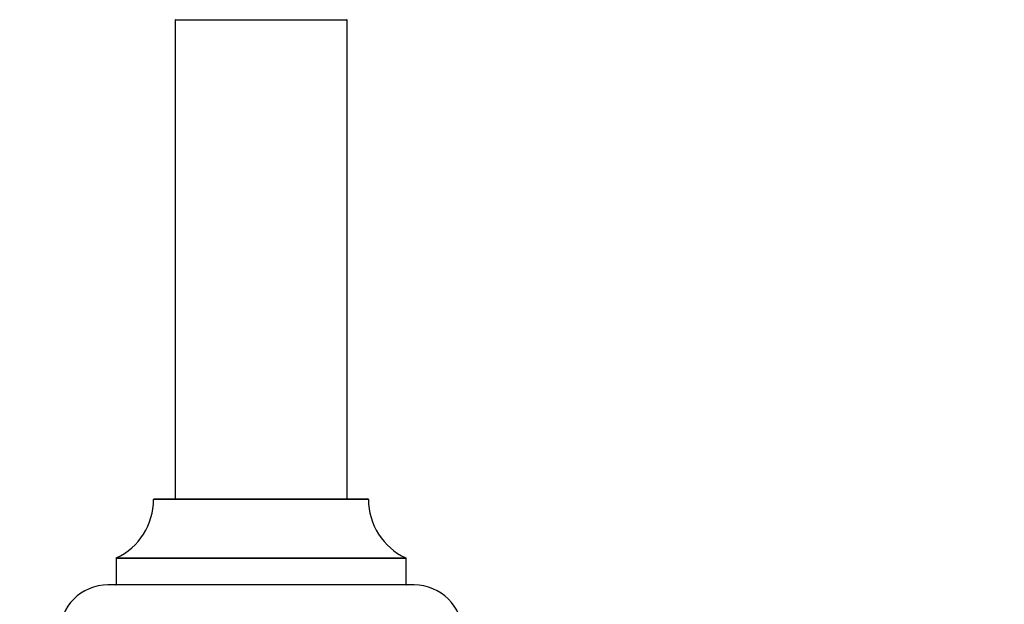
# Model space of a CAD drawing. Units: millimetres. Extents: x 0 to 1517, y 0 to 2111.
# Drawn here: x 506 to 690, y 1855 to 1964 of the extents above; entities that cross this region are included whole.
import ezdxf
from ezdxf import colors
from ezdxf.entities.mleader import LeaderData, LeaderLine
from ezdxf.math import Vec2, Vec3

# ---------------------------------------------------------------- set-up
doc = ezdxf.new("R2010")
doc.units = ezdxf.units.MM
doc.layers.add('DV2_Défaut', color=7, linetype='Continuous')
doc.layers.add('Défaut', color=7, linetype='Continuous')

# ---------------------------------------------------------------- blocks, each defined once
blk = doc.blocks.new('_DOT')
at = {"color": 0}
blk.add_line((0, 0), (-1, 0), dxfattribs=at)
at = {"color": 0, "const_width": 0.333}
blk.add_lwpolyline([(-0.1665, 0, 1), (0.1665, 0, 1)], format="xyb", close=True, dxfattribs=at)
blk = doc.blocks.new('SE1')
at = {"layer": 'DV2_Défaut', "color": 7, "linetype": 'Continuous'}
for p, q in [((567.41, 1963.9), (535.41, 1963.9)), ((535.41, 1963.9), (535.41, 1874.85)), ((567.41, 1874.85), (567.41, 1963.9)), ((571.41, 1874.75), (531.41, 1874.75)), ((531.51, 1874.85), (571.31, 1874.85)), ((578.41, 1863.78), (524.41, 1863.78)), ((524.41, 1863.78), (524.41, 1858.95)), ((524.47, 1863.88), (578.35, 1863.88)), ((578.41, 1858.95), (578.41, 1863.78)), ((579.91, 1858.85), (522.91, 1858.85)), ((524.41, 1858.95), (578.41, 1858.95))]:
    blk.add_line(p, q, dxfattribs=at)
for centre, radius, start, end in [((535.51, 1963.9), 0.1, 90, 180), ((567.31, 1963.9), 0.1, 0, 90), ((519.41, 1874.76), 12, 294.9267, 359.958), ((531.51, 1874.75), 0.1, 90, 179.958), ((571.31, 1874.75), 0.1, 0.042, 90), ((583.41, 1874.76), 12, 180.042, 245.0733), ((524.51, 1863.78), 0.1, 114.9267, 180), ((578.31, 1863.78), 0.1, 0, 65.0733), ((522.91, 1849.85), 9, 90, 180), ((524.31, 1858.95), 0.1, 270, 0), ((578.51, 1858.95), 0.1, 180, 270), ((579.91, 1849.85), 9, 0, 90)]:
    blk.add_arc(centre, radius, start, end, dxfattribs=at)

msp = doc.modelspace()

# ---------------------------------------------------------------- block references
at = {"layer": 'Défaut'}
msp.add_blockref('SE1', (0, 0), dxfattribs=at)

# ---------------------------------------------------------------- leaders
at = {"layer": 'Défaut', "color": 7, "linetype": 'Continuous'}
ml = msp.add_multileader_mtext('Standard', dxfattribs=at)
ml.set_content('{\\pxsm0.9;\\fSolid Edge ISO|b1||i0||c0|p34;\\W1.;03/05/2019\\P}', color=256)
ml.set_leader_properties()
ml.set_arrow_properties(name='DOT')
ml.build(insert=Vec2(0, 0))
ml.multileader.update_dxf_attribs({"leader_type": 0, "dogleg_length": 0, "arrow_head_size": 12})
ctx = ml.context
ctx.base_point, ctx.char_height, ctx.arrow_head_size, ctx.landing_gap_size = Vec3(1152.1, 2104.12), 12, 12, 4.2
notes = []
notes.append((ctx, [(0, (0, 0, 0), (0, 0), (1, 0), 1, [])]))
ctx.mtext.insert = Vec3(1154.1, 2110.24)
for ctx, leaders in notes:
    for number, flags, end, landing, length, lines in leaders:
        leader = LeaderData()
        leader.index, (leader.has_last_leader_line, leader.has_dogleg_vector, leader.attachment_direction) = number, flags
        leader.last_leader_point, leader.dogleg_vector, leader.dogleg_length = Vec3(end), Vec3(landing), length
        for number, points, colour, breaks in lines:
            line = LeaderLine()
            line.index, line.vertices, line.color, line.breaks = number, Vec3.list(points), colors.encode_raw_color(colour), breaks
            leader.lines.append(line)
        ctx.leaders.append(leader)

doc.saveas('drawing.dxf')
